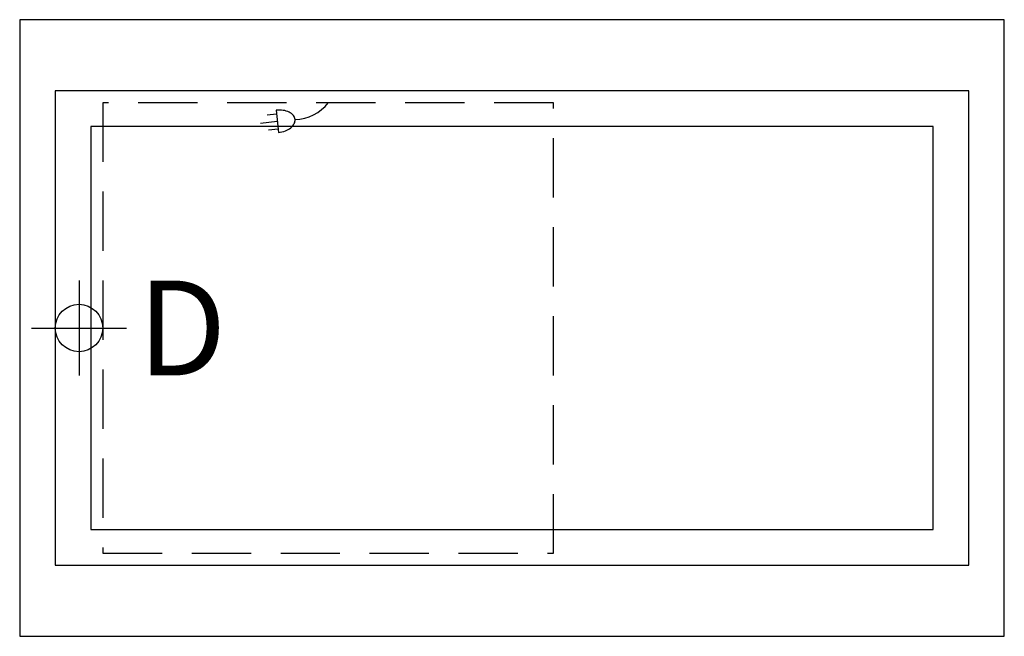
# Model space of a CAD drawing. Extents: x 0 to 41.5, y -26 to 0.
import ezdxf

# ---------------------------------------------------------------- set-up
doc = ezdxf.new("R2010")
doc.units = 0
doc.header["$LTSCALE"] = 10
doc.header["$MEASUREMENT"] = 0
doc.linetypes.add('HIDDEN', pattern=[0.375, 0.25, -0.125])
for name, color, linetype in [('200-2D-ONLY', 2, 'CONTINUOUS'), ('201-2D-ONLY', 2, 'HIDDEN'), ('204-2D-ONLY', 1, 'CONTINUOUS'), ('350', 3, 'CONTINUOUS'), ('470', 6, 'CONTINUOUS')]:
    doc.layers.add(name, color=color, linetype=linetype)
doc.styles.add('SIMPLEX', font='SIMPLEX')

msp = doc.modelspace()

# ---------------------------------------------------------------- linework, layer by layer
at = {"layer": '200-2D-ONLY'}
for p, q in [((41.5, 0), (0, 0)), ((0, 0), (0, -26)), ((41.5, -26), (41.5, 0)), ((40, -3), (1.5, -3)), ((1.5, -3), (1.5, -23)), ((40, -23), (40, -3)), ((1.5, -23), (40, -23)), ((0, -26), (41.5, -26))]:
    msp.add_line(p, q, dxfattribs=at)
at = {"layer": '201-2D-ONLY'}
for p, q in [((22.5, -3.5), (3.5, -3.5)), ((3.5, -3.5), (3.5, -22.5)), ((22.5, -22.5), (22.5, -3.5)), ((3.5, -22.5), (22.5, -22.5))]:
    msp.add_line(p, q, dxfattribs=at)
at = {"layer": '204-2D-ONLY'}
for p, q in [((38.5, -4.5), (3, -4.5)), ((3, -4.5), (3, -21.5)), ((38.5, -21.5), (38.5, -4.5)), ((3, -21.5), (38.5, -21.5))]:
    msp.add_line(p, q, dxfattribs=at)
at = {"layer": '350'}
for p, q in [((10.824, -3.978, 24.5), (10.426, -4.019, 24.5)), ((10.807, -3.816, 24.5), (10.905, -4.754, 24.5)), ((10.858, -4.3, 24.5), (10.146, -4.374, 24.5)), ((10.891, -4.621, 24.5), (10.493, -4.663, 24.5))]:
    msp.add_line(p, q, dxfattribs=at)
for centre, radius, start, end in [((11.592, -2.444, 24.5), 1.76, 270.5583, 323.148), ((10.932, -5.016, 24.5), 1.206, 81.4524, 95.9458), ((10.988, -4.645, 24.5), 0.832, 63.9791, 81.4524), ((11.106, -4.403, 24.5), 0.562, 39.5196, 63.9791), ((11.306, -4.238, 24.5), 0.302, 5.9458, 39.5196), ((10.911, -3.905, 24.5), 0.832, 290.4392, 307.9125), ((11.076, -4.118, 24.5), 0.562, 307.9125, 332.372), ((11.306, -4.238, 24.5), 0.302, 332.372, 5.9458), ((10.78, -3.554, 24.5), 1.206, 275.9458, 290.4392)]:
    msp.add_arc(centre, radius, start, end, dxfattribs=at)
at = {"layer": '470'}
for p, q in [((2.5, -11, 31), (2.5, -15, 31)), ((0.5, -13, 31), (4.5, -13, 31))]:
    msp.add_line(p, q, dxfattribs=at)
msp.add_circle((2.5, -13, 31), 1, dxfattribs=at)

# ---------------------------------------------------------------- texts
at = {"layer": '470', "style": 'SIMPLEX'}
msp.add_text('D', height=4, dxfattribs=at).set_placement((4.963, -15, 31))

doc.saveas('drawing.dxf')
